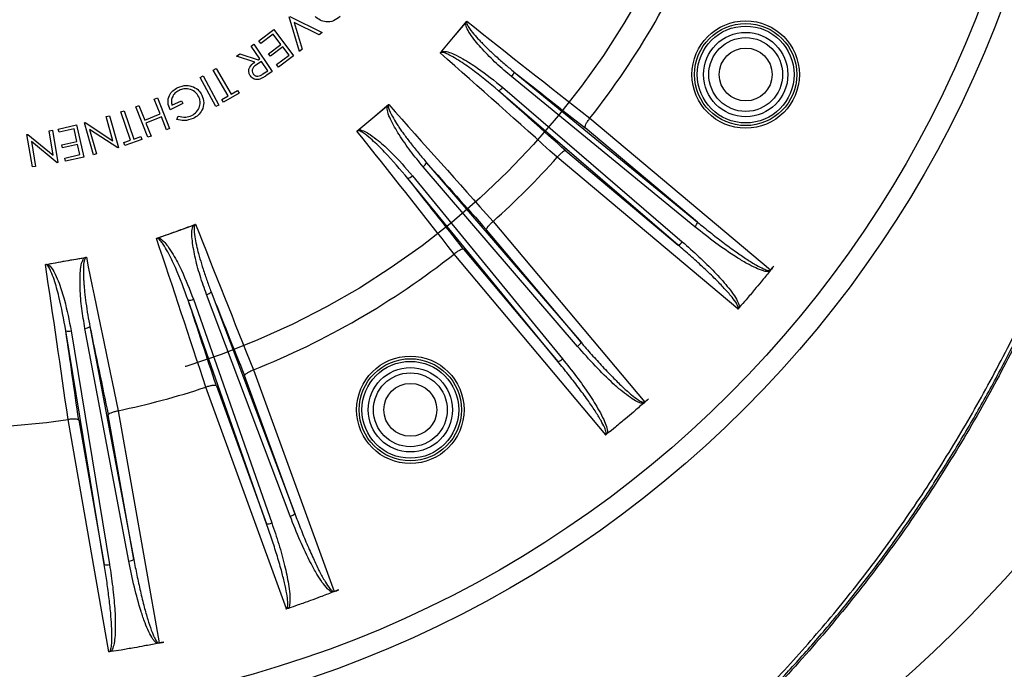
# Model space of a CAD drawing. Units: millimetres. Extents: x 0 to 297, y 0 to 210.
# Drawn here: x 238 to 251, y 102 to 110 of the extents above; entities that cross this region are included whole.
import ezdxf

# ---------------------------------------------------------------- set-up
doc = ezdxf.new("R2010")
doc.units = ezdxf.units.MM
doc.linetypes.add('CENTERX2', pattern=[20.32, 12.7, -2.54, 2.54, -2.54])
doc.layers.add('BORDER', color=7, linetype='Continuous')
doc.styles.add('SLDTEXTSTYLE2', font='TXT', dxfattribs={"width": 0.75})
doc.dimstyles.new('SLDDIMSTYLE0', dxfattribs={"dimtxt": 3.5, "dimasz": 3.302, "dimexe": 0, "dimexo": 0.0625, "dimgap": 0.875, "dimtad": 1, "dimlfac": 15, "dimrnd": 1e-09, "dimzin": 12, "dimdsep": 46, "dimtxsty": 'SLDTEXTSTYLE2', "dimsah": 1, "dimcen": 0.09, "dimadec": 0, "dimazin": 3, "dimtfac": 1, "dimtofl": 0, "dimtmove": 0, "dimatfit": 3, "dimfxl": 1, "dimfrac": 2, "dimtolj": 1, "dimtzin": 12, "dimarcsym": 0})

# ---------------------------------------------------------------- blocks, each defined once
blk = doc.blocks.new('_D_7')
at = {"layer": 'BORDER', "transparency": 16777216}
for p, q in [((238.236, 159.927), (275.236, 159.927)), ((274.236, 159.927), (274.236, 93.925)), ((238.292, 93.925), (275.236, 93.925))]:
    blk.add_line(p, q, dxfattribs=at)
for points in [[(274.236, 159.927), (273.516, 156.625), (274.956, 156.625)], [(274.236, 93.925), (274.956, 97.227), (273.516, 97.227)]]:
    blk.add_solid(points, dxfattribs=at)
at = {"layer": 'BORDER', "transparency": 16777216, "insert": (269.724, 119.155), "char_height": 3.5, "attachment_point": 1, "rotation": 90, "style": 'SLDTEXTSTYLE2'}
blk.add_mtext('990,04', dxfattribs=at)
blk = doc.blocks.new('_D_8')
at = {"layer": 'BORDER', "transparency": 16777216}
for p, q in [((238.236, 141.08), (266.962, 141.08)), ((265.962, 141.08), (265.962, 93.925)), ((238.292, 93.925), (266.962, 93.925))]:
    blk.add_line(p, q, dxfattribs=at)
for points in [[(265.962, 141.08), (265.242, 137.778), (266.682, 137.778)], [(265.962, 93.925), (266.682, 97.227), (265.242, 97.227)]]:
    blk.add_solid(points, dxfattribs=at)
at = {"layer": 'BORDER', "transparency": 16777216, "insert": (261.45, 109.559), "char_height": 3.5, "attachment_point": 1, "rotation": 90, "style": 'SLDTEXTSTYLE2'}
blk.add_mtext('707,33', dxfattribs=at)

msp = doc.modelspace()

# ---------------------------------------------------------------- linework, layer by layer
at = {"color": 7, "linetype": 'Continuous', "lineweight": 25}
for p, q in [((241.53383, 109.83253), (241.94504, 109.62578)), ((241.65849, 109.38452), (241.52679, 109.8266)), ((241.90984, 109.59619), (241.59209, 109.75604)), ((241.59209, 109.75604), (241.69368, 109.41412)), ((243.61976, 109.56813), (243.77017, 109.74739)), ((243.77017, 109.74739), (243.78578, 109.76667)), ((241.1402, 109.52136), (241.33092, 109.6651)), ((241.32235, 109.60684), (241.16513, 109.48829)), ((241.4214, 109.4754), (241.32235, 109.60684)), ((241.33092, 109.6651), (241.58355, 109.32988)), ((241.94504, 109.62578), (241.90984, 109.59619)), ((241.04178, 109.45333), (241.07647, 109.47682)), ((241.07647, 109.47682), (241.31137, 109.12989)), ((241.16513, 109.48829), (241.1402, 109.52136)), ((241.26418, 109.35685), (241.4214, 109.4754)), ((243.46935, 109.38888), (243.61976, 109.56813)), ((240.85454, 109.32655), (240.89745, 109.35564)), ((240.89745, 109.35564), (241.13116, 109.27864)), ((241.15101, 109.29204), (241.04178, 109.45333)), ((241.28894, 109.32403), (241.26418, 109.35685)), ((241.44617, 109.44258), (241.28894, 109.32403)), ((241.36662, 109.21811), (241.5252, 109.33768)), ((241.5252, 109.33768), (241.44617, 109.44258)), ((241.69368, 109.41412), (241.65849, 109.38452)), ((243.45307, 109.37016), (243.46935, 109.38888)), ((241.08851, 109.24972), (240.85454, 109.32655)), ((241.17382, 109.25828), (241.11387, 109.21826)), ((241.13116, 109.27864), (241.15101, 109.29204)), ((241.2537, 109.14032), (241.17382, 109.25828)), ((241.39147, 109.18512), (241.36662, 109.21811)), ((241.58355, 109.32988), (241.39147, 109.18512)), ((240.55948, 109.14672), (240.59645, 109.16818)), ((240.74927, 108.81939), (240.55948, 109.14672)), ((240.59645, 109.16818), (240.78624, 108.84084)), ((241.19265, 109.09903), (241.2537, 109.14032)), ((241.31137, 109.12989), (241.24226, 109.08308)), ((244.39232, 109.12323), (246.72621, 107.21127)), ((240.39289, 109.0531), (240.42987, 109.07312)), ((240.59396, 108.68277), (240.39289, 109.0531)), ((240.42987, 109.07312), (240.63093, 108.70279)), ((246.69195, 107.15321), (244.35806, 109.06517)), ((240.88775, 108.85263), (240.68889, 108.73738)), ((240.78624, 108.84084), (240.86731, 108.88782)), ((240.86731, 108.88782), (240.88775, 108.85263)), ((246.48024, 106.91814), (244.19205, 108.88457)), ((244.24329, 108.92839), (246.53148, 106.96197)), ((239.80933, 108.77702), (239.8486, 108.79271)), ((239.88455, 108.58884), (239.80933, 108.77702)), ((239.8486, 108.79271), (240.00446, 108.40287)), ((240.17217, 108.72135), (240.00918, 108.64291)), ((240.03402, 108.69981), (240.15461, 108.75782)), ((240.15461, 108.75782), (240.17217, 108.72135)), ((240.66845, 108.77257), (240.74927, 108.81939)), ((240.68889, 108.73738), (240.66845, 108.77257)), ((242.77187, 108.69141), (242.79059, 108.70769)), ((239.38423, 108.61477), (239.42476, 108.62876)), ((239.50787, 108.2558), (239.38423, 108.61477)), ((239.42476, 108.62876), (239.5484, 108.26979)), ((239.57189, 108.68204), (239.61115, 108.69773)), ((239.72775, 108.2922), (239.57189, 108.68204)), ((239.61115, 108.69773), (239.68637, 108.50955)), ((239.68637, 108.50955), (239.88455, 108.58884)), ((240.63093, 108.70279), (240.59396, 108.68277)), ((242.59262, 108.54099), (242.77187, 108.69141)), ((238.91864, 108.47573), (238.92771, 108.47835)), ((239.0349, 108.07029), (238.91864, 108.47573)), ((238.92771, 108.47835), (239.28295, 108.24854)), ((239.1951, 108.55502), (239.23699, 108.56697)), ((239.28295, 108.24854), (239.1951, 108.55502)), ((239.23699, 108.56697), (239.35325, 108.16153)), ((239.89982, 108.55068), (239.70163, 108.47139)), ((239.70163, 108.47139), (239.76702, 108.30789)), ((239.9652, 108.38718), (239.89982, 108.55068)), ((240.09576, 108.52029), (240.1117, 108.56218)), ((242.41336, 108.39058), (242.59262, 108.54099)), ((245.35643, 108.53429), (247.65748, 106.60347)), ((238.18746, 108.32788), (238.1967, 108.32949)), ((238.25734, 107.91464), (238.18746, 108.32788)), ((238.1967, 108.32949), (238.522, 108.06313)), ((238.46917, 108.37554), (238.51191, 108.38275)), ((238.522, 108.06313), (238.46917, 108.37554)), ((238.51191, 108.38275), (238.58179, 107.96951)), ((238.58634, 108.39691), (238.8192, 108.44983)), ((238.5955, 108.35655), (238.58634, 108.39691)), ((238.78749, 108.40014), (238.5955, 108.35655)), ((238.82395, 108.23961), (238.78749, 108.40014)), ((238.8192, 108.44983), (238.91215, 108.04049)), ((239.34443, 108.15899), (238.9858, 108.39211)), ((238.9858, 108.39211), (239.07485, 108.08173)), ((240.00446, 108.40287), (239.9652, 108.38718)), ((242.39408, 108.37498), (242.41336, 108.39058)), ((246.72621, 107.21127), (245.29397, 108.41306)), ((238.5728, 107.96798), (238.24453, 108.23791)), ((238.24453, 108.23791), (238.29804, 107.92159)), ((238.63196, 108.19602), (238.82395, 108.23961)), ((239.41916, 108.22527), (239.50787, 108.2558)), ((239.43248, 108.1866), (239.41916, 108.22527)), ((239.65068, 108.26174), (239.43248, 108.1866)), ((239.5484, 108.26979), (239.63736, 108.30041)), ((239.63736, 108.30041), (239.65068, 108.26174)), ((239.76702, 108.30789), (239.72775, 108.2922)), ((238.64103, 108.15591), (238.63196, 108.19602)), ((238.83303, 108.19949), (238.64103, 108.15591)), ((238.86211, 108.07153), (238.83303, 108.19949)), ((239.07485, 108.08173), (239.0349, 108.07029)), ((239.35325, 108.16153), (239.34443, 108.15899)), ((245.04801, 108.11993), (246.48024, 106.91814)), ((238.58179, 107.96951), (238.5728, 107.96798)), ((238.66843, 108.0276), (238.86211, 108.07153)), ((238.67758, 107.98723), (238.66843, 108.0276)), ((238.91215, 108.04049), (238.67758, 107.98723)), ((243.27619, 107.9687), (245.24261, 105.68051)), ((247.24052, 106.10656), (244.93947, 108.03738)), ((238.29804, 107.92159), (238.25734, 107.91464)), ((245.19879, 105.62928), (243.23236, 107.91746)), ((244.94948, 105.43454), (243.03752, 107.76843)), ((243.09559, 107.8027), (245.00755, 105.46881)), ((244.12338, 107.22128), (246.05419, 104.92023)), ((239.86634, 107.01389), (240.08622, 107.09393)), ((240.08622, 107.09393), (240.30611, 107.17396)), ((240.30611, 107.17396), (240.32927, 107.18285)), ((245.24261, 105.68051), (244.04082, 107.11275)), ((239.84288, 107.00582), (239.86634, 107.01389)), ((243.74769, 106.86678), (244.94948, 105.43454)), ((238.45268, 106.67733), (238.68312, 106.71797)), ((238.68312, 106.71797), (238.91357, 106.7586)), ((238.91357, 106.7586), (238.93792, 106.76334)), ((245.55728, 104.50327), (243.62647, 106.80433)), ((238.42818, 106.67346), (238.45268, 106.67733)), ((247.65703, 106.60029), (247.64348, 106.58336)), ((247.65748, 106.60347), (247.69692, 106.65047)), ((247.65748, 106.60347), (247.65782, 106.60319)), ((240.53283, 106.32235), (241.59806, 103.4996)), ((241.23848, 103.36872), (240.24006, 106.21579)), ((240.30634, 106.22813), (241.30476, 103.38106)), ((241.53935, 103.46644), (240.47412, 106.28919)), ((247.2579, 106.12385), (247.24358, 106.10756)), ((239.171, 102.84927), (238.68214, 105.82646)), ((238.74956, 105.8271), (239.23842, 102.84991)), ((239.48427, 102.89326), (238.92539, 105.8581)), ((238.98896, 105.88056), (239.54784, 102.91572)), ((241.0733, 105.33025), (242.10066, 102.50759)), ((241.59806, 103.4996), (240.9586, 105.2565)), ((241.49111, 102.28574), (240.46375, 105.1084)), ((240.59902, 105.12562), (241.23848, 103.36872)), ((246.05419, 104.92023), (246.10119, 104.95967)), ((246.05319, 104.91718), (246.03691, 104.90285)), ((246.05419, 104.92023), (246.05447, 104.91989)), ((239.23173, 101.73887), (238.71013, 104.69705)), ((239.54784, 102.91572), (239.22318, 104.75697)), ((239.34894, 104.80969), (239.87055, 101.85151)), ((238.84634, 104.69052), (239.171, 102.84927)), ((245.5774, 104.51727), (245.56046, 104.50372)), ((242.09868, 102.50506), (242.07848, 102.49717)), ((242.10066, 102.50759), (242.15831, 102.52858)), ((242.10066, 102.50759), (242.10081, 102.50718)), ((241.5148, 102.29201), (241.49426, 102.28507)), ((239.86816, 101.84936), (239.84689, 101.8451)), ((239.87055, 101.85151), (239.93097, 101.86216)), ((239.87055, 101.85151), (239.87063, 101.85107)), ((239.25616, 101.74093), (239.23472, 101.73767))]:
    msp.add_line(p, q, dxfattribs=at)
for centre, radius in [((237.23606, 114.9247), 14.26667), ((237.23606, 114.9247), 14), ((247.33968, 109.09137), 0.68396), ((247.33968, 109.09137), 0.65062), ((247.33968, 109.09137), 0.61667), ((247.33968, 109.09137), 0.53703), ((247.33968, 109.09137), 0.47), ((247.33968, 109.09137), 0.33668), ((243.06939, 104.82107), 0.68396), ((243.06939, 104.82107), 0.65062), ((243.06939, 104.82107), 0.61667), ((243.06939, 104.82107), 0.53703), ((243.06939, 104.82107), 0.47), ((243.06939, 104.82107), 0.33668)]:
    msp.add_circle(centre, radius, dxfattribs=at)
for centre, radius, start, end in [((237.23606, 114.9247), 21, 102.263362, 78.041974), ((237.23606, 114.9247), 20.33333, 102.263362, 78.041974), ((237.23606, 114.9247), 20.22624, 103.514361, 75.940989), ((237.23606, 114.9247), 20, 103.514361, 76.485639), ((237.23606, 114.9247), 18.1652, 283.581701, 55.390395), ((237.23606, 114.9247), 10.33333, 321.798655, 338.201345), ((190.46298, 154.17197), 69.39125, 319.9999977, 320.2184553), ((411.15053, 320.00028), 268.7118, 231.4770921, 231.9027526), ((190.46298, 154.17197), 69.39125, 319.7815447, 320.0000023), ((65.47596, -91.95863), 268.7118, 48.0972474, 48.5229079), ((244.27038, 109.15605), 0.12628, 313.974343, 344.939874), ((408.27566, 316.26659), 264.13276, 231.6503981, 231.8993676), ((244.13857, 108.99896), 0.12628, 295.060126, 326.025657), ((68.65372, -88.47908), 264.13276, 48.1006324, 48.3496019), ((197.98879, 161.69778), 69.39125, 309.9999977, 310.2184553), ((444.11938, 286.68479), 268.7118, 221.4770921, 221.9027526), ((197.98878, 161.69777), 69.39125, 309.7815447, 310.0000023), ((32.16047, -58.98978), 268.7118, 38.0972474, 38.5229079), ((243.16179, 108.02219), 0.12628, 303.974343, 334.939874), ((440.63983, 283.50703), 264.13276, 221.6503981, 221.8993676), ((237.23606, 114.9247), 10.33333, 311.798655, 318.201345), ((243.00471, 107.89038), 0.12628, 285.060126, 316.025657), ((35.89417, -56.1149), 264.13276, 38.1006324, 38.3496019), ((246.60427, 107.24408), 0.12628, 313.974343, 344.939874), ((216.35302, 172.30037), 69.39125, 289.7815447, 290.0000023), ((216.35302, 172.30037), 69.39125, 289.9999977, 290.2184553), ((490.3882, 205.56813), 268.7118, 201.4770921, 201.9027526), ((-14.95421, 21.63853), 268.7118, 18.0972474, 18.5229079), ((246.42676, 107.03254), 0.12628, 295.060126, 326.025657), ((226.63346, 175.055), 69.39125, 279.7815447, 280.0000023), ((226.63346, 175.05501), 69.39125, 279.9999977, 280.2184553), ((502.28232, 160.23164), 268.7118, 191.4770921, 191.9027526), ((237.23606, 114.9247), 10.33333, 291.798655, 308.201345), ((-27.32185, 66.84814), 268.7118, 8.0972474, 8.5229079), ((237.23606, 114.9247), 13.33763, 321.381696, 321.657068), ((240.44363, 106.41174), 0.12628, 283.974343, 314.939874), ((486.03164, 203.77209), 264.13276, 201.6503981, 201.8993676), ((240.25094, 106.3416), 0.12628, 265.060126, 296.025657), ((-10.46242, 23.06303), 264.13276, 18.1006324, 18.3496019), ((238.71469, 105.94847), 0.12628, 255.060126, 286.025657), ((-22.65093, 67.471), 264.13276, 8.1006324, 8.3496019), ((238.91664, 105.98408), 0.12628, 273.974343, 304.939874), ((497.68006, 159.2194), 264.13276, 191.6503981, 191.8993676), ((245.12822, 105.734), 0.12628, 303.974343, 334.939874), ((244.91667, 105.55649), 0.12628, 285.060126, 316.025657), ((237.23606, 114.9247), 10.33333, 281.798655, 288.201345), ((237.23606, 114.9247), 13.33763, 311.381696, 311.657068), ((237.23606, 114.9247), 10.33333, 261.798655, 278.201345), ((241.50886, 103.58899), 0.12628, 283.974343, 314.939874), ((241.24935, 103.49453), 0.12628, 265.060126, 296.025657), ((239.20356, 102.97128), 0.12628, 255.060126, 286.025657), ((239.47552, 103.01924), 0.12628, 273.974343, 304.939874), ((237.23606, 114.9247), 13.33763, 291.381696, 291.657068), ((237.23606, 114.9247), 13.33763, 281.381696, 281.657068)]:
    msp.add_arc(centre, radius, start, end, dxfattribs=at)
at = {"color": 8, "linetype": 'Continuous', "lineweight": 25}
msp.add_arc((237.23606, 114.9247), 19.60576, 112.038861, 67.958613, dxfattribs=at)
at = {"color": 7, "linetype": 'Continuous', "lineweight": 25}
for points, knots in [([(242.17389, 109.82866), (242.14764, 109.80806), (242.09514, 109.76688), (242.00001, 109.75796), (241.91629, 109.77972), (241.87687, 109.81403), (241.85715, 109.8312)], [0, 0, 0, 0, 0.27976442, 0.55937071, 0.77959113, 1, 1, 1, 1]), ([(244.35806, 109.06517), (244.2933, 109.12031), (244.16377, 109.23061), (243.99005, 109.40436), (243.86752, 109.55267), (243.79105, 109.66449), (243.77654, 109.7221), (243.77017, 109.74739)], [0, 0, 0, 0, 0.28006127, 0.56018044, 0.80662443, 0.91511254, 1, 1, 1, 1]), ([(243.78578, 109.76667), (243.78529, 109.76425), (243.78422, 109.75889), (243.78596, 109.74561), (243.80415, 109.69727), (243.85706, 109.63059), (243.91829, 109.55994), (243.9689, 109.50653), (244.01108, 109.46355), (244.07426, 109.40154), (244.16301, 109.31876), (244.27465, 109.2201), (244.3539, 109.15486), (244.39232, 109.12323)], [0, 0, 0, 0, 0.00806773, 0.01782987, 0.04376332, 0.17909939, 0.29797184, 0.35826431, 0.42558442, 0.49994749, 0.65516123, 0.83280494, 1, 1, 1, 1]), ([(243.78578, 109.76667), (243.78646, 109.76751), (243.78767, 109.769), (243.7889, 109.77048), (243.78944, 109.77114)], [0, 0, 0, 0, 0.55974226, 1, 1, 1, 1]), ([(243.44931, 109.36578), (243.45001, 109.36661), (243.45125, 109.36807), (243.45251, 109.36952), (243.45307, 109.37016)], [0, 0, 0, 0, 0.56024382, 1, 1, 1, 1]), ([(244.19205, 108.88457), (244.07764, 108.9799), (243.90602, 109.12291), (243.69056, 109.27074), (243.57596, 109.33684), (243.51357, 109.36471), (243.47992, 109.37313), (243.46239, 109.37355), (243.45593, 109.3712), (243.45307, 109.37016)], [0, 0, 0, 0, 0.4999127, 0.74990027, 0.87490348, 0.94279287, 0.97756568, 0.99008217, 1, 1, 1, 1]), ([(243.46935, 109.38888), (243.49616, 109.38692), (243.54992, 109.38298), (243.63837, 109.34482), (243.76597, 109.27971), (243.97764, 109.14426), (244.13952, 109.01271), (244.24329, 108.92839)], [0, 0, 0, 0, 0.08748726, 0.17539811, 0.31350478, 0.55995267, 1, 1, 1, 1]), ([(241.03195, 109.07511), (241.02551, 109.08647), (241.01265, 109.10918), (241.00948, 109.1491), (241.02751, 109.20414), (241.06336, 109.23093), (241.08851, 109.24972)], [0, 0, 0, 0, 0.18722232, 0.37409324, 0.5610446, 1, 1, 1, 1]), ([(241.11387, 109.21826), (241.09316, 109.20406), (241.06724, 109.18627), (241.05548, 109.15156), (241.05439, 109.12704), (241.06261, 109.11057), (241.06807, 109.09962)], [0, 0, 0, 0, 0.49899221, 0.62476208, 0.75044985, 1, 1, 1, 1]), ([(241.06807, 109.09962), (241.07614, 109.09075), (241.08827, 109.0774), (241.11101, 109.06966), (241.14687, 109.06745), (241.17232, 109.085), (241.19265, 109.09903)], [0, 0, 0, 0, 0.24941983, 0.37520143, 0.50096528, 1, 1, 1, 1]), ([(241.24226, 109.08308), (241.22762, 109.07309), (241.20149, 109.05526), (241.17326, 109.04101), (241.16085, 109.03474)], [0, 0, 0, 0, 0.56021804, 1, 1, 1, 1]), ([(241.16085, 109.03474), (241.14759, 109.03101), (241.12108, 109.02353), (241.0825, 109.03118), (241.05179, 109.04948), (241.03856, 109.06656), (241.03195, 109.07511)], [0, 0, 0, 0, 0.27983566, 0.55945331, 0.77960168, 1, 1, 1, 1]), ([(240.00918, 108.64291), (239.99789, 108.67261), (239.97536, 108.73188), (239.99306, 108.82203), (240.04236, 108.88843), (240.08563, 108.91283), (240.10729, 108.92505)], [0, 0, 0, 0, 0.28020222, 0.55912488, 0.77927205, 1, 1, 1, 1]), ([(240.12357, 108.88867), (240.10499, 108.87776), (240.06786, 108.85597), (240.03528, 108.80401), (240.02283, 108.74932), (240.03029, 108.71632), (240.03402, 108.69981)], [0, 0, 0, 0, 0.28016151, 0.55973325, 0.77979596, 1, 1, 1, 1]), ([(240.10729, 108.92505), (240.14453, 108.93908), (240.21105, 108.96416), (240.27826, 108.94289), (240.30785, 108.93353)], [0, 0, 0, 0, 0.55968525, 1, 1, 1, 1]), ([(240.37688, 108.80921), (240.36131, 108.83224), (240.33017, 108.87832), (240.25639, 108.90913), (240.18456, 108.91198), (240.14391, 108.89644), (240.12357, 108.88867)], [0, 0, 0, 0, 0.27923048, 0.55874861, 0.77934287, 1, 1, 1, 1]), ([(240.41606, 108.82897), (240.4265, 108.79717), (240.44738, 108.73357), (240.42345, 108.64019), (240.37215, 108.57018), (240.3268, 108.54387), (240.30412, 108.53072)], [0, 0, 0, 0, 0.2794606, 0.55891996, 0.7793434, 1, 1, 1, 1]), ([(240.30785, 108.93353), (240.33332, 108.91928), (240.37885, 108.8938), (240.40468, 108.8488), (240.41606, 108.82897)], [0, 0, 0, 0, 0.55934958, 1, 1, 1, 1]), ([(240.28487, 108.56752), (240.30753, 108.58213), (240.35284, 108.61136), (240.38924, 108.67937), (240.39796, 108.74924), (240.38391, 108.78923), (240.37688, 108.80921)], [0, 0, 0, 0, 0.2798224, 0.55955369, 0.77988136, 1, 1, 1, 1]), ([(242.79059, 108.70769), (242.78969, 108.70538), (242.7877, 108.7003), (242.78711, 108.68691), (242.79664, 108.63615), (242.83716, 108.56129), (242.88519, 108.48109), (242.92575, 108.41969), (242.95984, 108.37005), (243.01129, 108.29801), (243.08431, 108.20108), (243.17712, 108.08452), (243.24384, 108.00652), (243.27619, 107.9687)], [0, 0, 0, 0, 0.00806773, 0.01782987, 0.04376332, 0.17909939, 0.29797184, 0.35826431, 0.42558442, 0.49994749, 0.65516122, 0.83280494, 1, 1, 1, 1]), ([(242.79059, 108.70769), (242.7914, 108.70839), (242.79286, 108.70965), (242.79432, 108.7109), (242.79497, 108.71145)], [0, 0, 0, 0, 0.55974226, 1, 1, 1, 1]), ([(243.23236, 107.91746), (243.17816, 107.98302), (243.06975, 108.11413), (242.92885, 108.31541), (242.83393, 108.48274), (242.77804, 108.60614), (242.77375, 108.66539), (242.77187, 108.69141)], [0, 0, 0, 0, 0.28006127, 0.56018044, 0.80662443, 0.91511254, 1, 1, 1, 1]), ([(240.30412, 108.53072), (240.26561, 108.51741), (240.19668, 108.49359), (240.12666, 108.51211), (240.09576, 108.52029)], [0, 0, 0, 0, 0.5587985, 1, 1, 1, 1]), ([(240.1117, 108.56218), (240.1445, 108.55415), (240.2031, 108.5398), (240.25987, 108.55905), (240.28487, 108.56752)], [0, 0, 0, 0, 0.55979033, 1, 1, 1, 1]), ([(245.29397, 108.41306), (245.293, 108.41768), (245.29105, 108.42691), (245.30328, 108.45646), (245.32509, 108.49358), (245.34561, 108.52025), (245.35587, 108.53359)], [0, 0, 0, 0, 0.25053432, 0.50031909, 0.75012727, 1, 1, 1, 1]), ([(245.35587, 108.53359), (245.35598, 108.53372), (245.35616, 108.53395), (245.35635, 108.53419), (245.35643, 108.53429)], [0, 0, 0, 0, 0.56, 1, 1, 1, 1]), ([(242.38962, 108.37132), (242.39045, 108.372), (242.39193, 108.37323), (242.39343, 108.37444), (242.39408, 108.37498)], [0, 0, 0, 0, 0.560243821, 1, 1, 1, 1]), ([(243.03752, 107.76843), (242.9414, 107.88219), (242.79722, 108.05283), (242.6107, 108.23583), (242.50932, 108.32082), (242.45272, 108.3591), (242.42105, 108.37324), (242.40385, 108.3767), (242.39708, 108.3755), (242.39408, 108.37498)], [0, 0, 0, 0, 0.4999127, 0.74990027, 0.87490348, 0.94279287, 0.97756568, 0.99008217, 1, 1, 1, 1]), ([(242.41336, 108.39058), (242.43943, 108.38399), (242.49168, 108.37078), (242.57217, 108.31784), (242.68653, 108.23156), (242.87146, 108.06141), (243.00804, 107.90375), (243.09559, 107.8027)], [0, 0, 0, 0, 0.08748726, 0.17539811, 0.31350478, 0.55995267, 1, 1, 1, 1]), ([(245.04801, 108.11993), (245.04329, 108.12009), (245.03386, 108.1204), (245.00688, 108.10323), (244.97411, 108.07531), (244.95141, 108.05047), (244.94006, 108.03804)], [0, 0, 0, 0, 0.25053432, 0.50031909, 0.75012727, 1, 1, 1, 1]), ([(244.93947, 108.03738), (244.93958, 108.0375), (244.93978, 108.03772), (244.93997, 108.03795), (244.94006, 108.03804)], [0, 0, 0, 0, 0.56, 1, 1, 1, 1]), ([(241.44316, 97.31535), (241.6958, 97.40343), (242.28776, 97.6098), (243.18808, 98.00998), (244.13672, 98.51293), (244.99635, 99.05252), (245.77162, 99.61184), (246.46899, 100.17808), (247.13309, 100.78136), (247.76293, 101.41921), (248.35811, 102.08898), (248.92501, 102.79694), (249.46155, 103.5422), (249.96584, 104.32354), (250.43503, 105.13606), (250.86651, 105.97881), (251.26282, 106.84848), (251.49157, 107.44457), (251.60591, 107.74252)], [0, 0, 0, 0, 0.05285354, 0.12383884, 0.1949317, 0.26593532, 0.32567916, 0.38547334, 0.44522429, 0.50493389, 0.56468491, 0.62439905, 0.68627262, 0.74818613, 0.81006238, 0.87336148, 0.9367, 1, 1, 1, 1]), ([(241.46842, 97.28027), (241.53696, 97.30242), (241.7728, 97.37861), (242.17039, 97.52908), (242.66227, 97.73164), (243.15066, 97.95572), (243.63544, 98.19984), (244.11574, 98.46437), (244.59082, 98.74908), (245.05979, 99.05381), (245.52174, 99.37829), (245.97565, 99.72214), (246.42047, 100.0849), (246.8551, 100.46597), (247.2784, 100.86463), (247.68916, 101.28009), (248.0885, 101.71355), (248.47742, 102.16556), (248.85536, 102.6366), (249.22029, 103.12461), (249.57087, 103.62811), (249.90655, 104.14651), (250.22675, 104.67913), (250.53096, 105.22521), (250.81854, 105.78396), (251.08941, 106.35431), (251.34152, 106.93594), (251.52937, 107.39965), (251.62668, 107.67187), (251.65252, 107.74415)], [0, 0, 0, 0, 0.01418145, 0.04878968, 0.08377563, 0.11915594, 0.15494173, 0.19113808, 0.2277437, 0.26475051, 0.30214337, 0.33989985, 0.37799015, 0.41637715, 0.45501664, 0.49385777, 0.53284315, 0.57253893, 0.61275587, 0.65324103, 0.69398596, 0.73497686, 0.77619582, 0.81762103, 0.85922709, 0.9009854, 0.94286461, 0.98483126, 1, 1, 1, 1]), ([(251.68547, 107.77032), (251.56917, 107.46451), (251.33649, 106.8527), (250.9317, 105.96045), (250.47491, 105.06672), (249.95751, 104.17763), (249.37689, 103.2978), (248.74664, 102.45299), (248.06847, 101.64798), (247.3259, 100.86846), (246.5143, 100.122), (245.63136, 99.41665), (244.69877, 98.77509), (243.87734, 98.29598), (243.1922, 97.94861), (242.6495, 97.70089), (242.087, 97.47019), (241.69688, 97.33504), (241.50182, 97.26747)], [0, 0, 0, 0, 0.06458628, 0.12921358, 0.19379881, 0.26349375, 0.33336702, 0.40328626, 0.47313205, 0.54280388, 0.61746968, 0.69232456, 0.76715038, 0.84177645, 0.88030211, 0.91882733, 0.95941393, 1, 1, 1, 1]), ([(244.04082, 107.11275), (244.04066, 107.11747), (244.04035, 107.12689), (244.05752, 107.15387), (244.08544, 107.18664), (244.11029, 107.20934), (244.12271, 107.2207)], [0, 0, 0, 0, 0.25053432, 0.50031909, 0.75012727, 1, 1, 1, 1]), ([(244.12271, 107.2207), (244.12283, 107.22081), (244.12306, 107.221), (244.12328, 107.2212), (244.12338, 107.22128)], [0, 0, 0, 0, 0.56, 1, 1, 1, 1]), ([(246.72621, 107.21127), (246.77941, 107.16784), (246.88622, 107.08064), (247.05008, 106.95394), (247.20606, 106.83926), (247.34817, 106.74183), (247.46462, 106.66883), (247.55561, 106.62091), (247.6131, 106.59783), (247.64278, 106.59612), (247.65286, 106.59917), (247.65601, 106.6021), (247.65748, 106.60347)], [0, 0, 0, 0, 0.18288518, 0.36719549, 0.55152467, 0.69833003, 0.82609812, 0.91685178, 0.97279631, 0.98874444, 0.99473817, 1, 1, 1, 1]), ([(240.47412, 106.28919), (240.44561, 106.36933), (240.38859, 106.52962), (240.32502, 106.76695), (240.29306, 106.95665), (240.28274, 107.09172), (240.29898, 107.14887), (240.30611, 107.17396)], [0, 0, 0, 0, 0.28006127, 0.56018044, 0.80662443, 0.91511254, 1, 1, 1, 1]), ([(240.32927, 107.18285), (240.32764, 107.181), (240.32403, 107.1769), (240.31889, 107.16452), (240.31048, 107.11357), (240.32296, 107.02936), (240.34066, 106.93757), (240.35778, 106.866), (240.37283, 106.80769), (240.39654, 106.7224), (240.432, 106.60634), (240.47936, 106.46507), (240.51537, 106.36895), (240.53283, 106.32235)], [0, 0, 0, 0, 0.008067732, 0.017829875, 0.043763316, 0.179099389, 0.297971845, 0.358264313, 0.425584423, 0.499947495, 0.655161231, 0.832804943, 1, 1, 1, 1]), ([(240.32927, 107.18285), (240.33027, 107.18324), (240.33207, 107.18393), (240.33387, 107.1846), (240.33467, 107.18489)], [0, 0, 0, 0, 0.55974226, 1, 1, 1, 1]), ([(247.64348, 106.58336), (247.6325, 106.58228), (247.60595, 106.57968), (247.54565, 106.59474), (247.45987, 106.62876), (247.34613, 106.68833), (247.17479, 106.7918), (246.95189, 106.94615), (246.78012, 107.08297), (246.69195, 107.15321)], [0, 0, 0, 0, 0.02912731, 0.07042229, 0.16347231, 0.27592016, 0.41282402, 0.69856811, 1, 1, 1, 1]), ([(239.83743, 107.00391), (239.83845, 107.00427), (239.84026, 107.00492), (239.84208, 107.00555), (239.84288, 107.00582)], [0, 0, 0, 0, 0.56024382, 1, 1, 1, 1]), ([(240.24006, 106.21579), (240.18865, 106.35556), (240.11152, 106.56522), (239.99884, 106.80098), (239.93265, 106.91552), (239.89255, 106.97085), (239.86762, 106.99497), (239.85265, 107.0041), (239.84587, 107.00529), (239.84288, 107.00582)], [0, 0, 0, 0, 0.499912698, 0.749900274, 0.874903482, 0.942792868, 0.97756568, 0.990082171, 1, 1, 1, 1]), ([(239.86634, 107.01389), (239.88857, 106.99879), (239.93316, 106.9685), (239.99068, 106.89123), (240.06864, 106.77104), (240.18422, 106.5479), (240.25864, 106.35303), (240.30634, 106.22813)], [0, 0, 0, 0, 0.08748726, 0.17539811, 0.31350478, 0.55995267, 1, 1, 1, 1]), ([(246.53148, 106.96197), (246.60328, 106.8988), (246.74507, 106.77407), (246.9371, 106.58474), (247.08277, 106.42447), (247.17742, 106.30158), (247.22455, 106.22799), (247.24719, 106.17829), (247.25697, 106.1493), (247.25762, 106.13155), (247.2579, 106.12385)], [0, 0, 0, 0, 0.25566444, 0.50486988, 0.72073374, 0.83385784, 0.9193631, 0.95305537, 0.97962635, 1, 1, 1, 1]), ([(243.74769, 106.86678), (243.74307, 106.86776), (243.73384, 106.8697), (243.70429, 106.85747), (243.66717, 106.83567), (243.6405, 106.81514), (243.62716, 106.80488)], [0, 0, 0, 0, 0.25053432, 0.50031909, 0.75012727, 1, 1, 1, 1]), ([(247.24052, 106.10656), (247.24162, 106.10825), (247.24396, 106.11186), (247.24521, 106.12232), (247.23838, 106.15125), (247.20566, 106.20386), (247.14267, 106.28515), (247.05056, 106.38715), (246.92993, 106.51018), (246.7899, 106.64388), (246.63668, 106.78324), (246.53225, 106.87329), (246.48024, 106.91814)], [0, 0, 0, 0, 0.00526173, 0.01125543, 0.02720365, 0.08314818, 0.17390041, 0.30166994, 0.44847313, 0.63280449, 0.81711481, 1, 1, 1, 1]), ([(238.92539, 105.8581), (238.91123, 105.94197), (238.8829, 106.10973), (238.86151, 106.35449), (238.86298, 106.54686), (238.87627, 106.68167), (238.90219, 106.73513), (238.91357, 106.7586)], [0, 0, 0, 0, 0.28006127, 0.56018044, 0.80662443, 0.91511254, 1, 1, 1, 1]), ([(238.93792, 106.76334), (238.93599, 106.7618), (238.93172, 106.75838), (238.92452, 106.74709), (238.90739, 106.69837), (238.90505, 106.61328), (238.90654, 106.5198), (238.91098, 106.44635), (238.91567, 106.38631), (238.92421, 106.2982), (238.93898, 106.17774), (238.96108, 106.0304), (238.97986, 105.92949), (238.98896, 105.88056)], [0, 0, 0, 0, 0.00806773, 0.01782987, 0.04376332, 0.17909939, 0.29797184, 0.35826431, 0.42558442, 0.49994749, 0.65516122, 0.83280494, 1, 1, 1, 1]), ([(238.93792, 106.76334), (238.93897, 106.76354), (238.94086, 106.76391), (238.94276, 106.76425), (238.94359, 106.76441)], [0, 0, 0, 0, 0.55974226, 1, 1, 1, 1]), ([(243.62647, 106.80433), (243.6266, 106.80443), (243.62683, 106.80461), (243.62706, 106.8048), (243.62716, 106.80488)], [0, 0, 0, 0, 0.560000003, 1, 1, 1, 1]), ([(238.42248, 106.67252), (238.42354, 106.6727), (238.42544, 106.67302), (238.42734, 106.67333), (238.42818, 106.67346)], [0, 0, 0, 0, 0.560243821, 1, 1, 1, 1]), ([(238.68214, 105.82646), (238.65578, 105.97303), (238.61623, 106.1929), (238.5462, 106.44464), (238.5009, 106.56894), (238.47102, 106.63039), (238.45066, 106.65847), (238.4375, 106.67006), (238.43103, 106.67242), (238.42818, 106.67346)], [0, 0, 0, 0, 0.4999127, 0.74990027, 0.87490348, 0.94279287, 0.97756568, 0.99008217, 1, 1, 1, 1]), ([(238.45268, 106.67733), (238.47196, 106.65859), (238.5106, 106.62102), (238.55384, 106.53494), (238.60973, 106.40304), (238.68482, 106.16321), (238.72427, 105.95839), (238.74956, 105.8271)], [0, 0, 0, 0, 0.08748726, 0.17539811, 0.31350478, 0.55995267, 1, 1, 1, 1]), ([(247.64348, 106.58336), (247.60832, 106.53978), (247.54555, 106.46196), (247.48147, 106.3852), (247.45327, 106.35143)], [0, 0, 0, 0, 0.56000083, 1, 1, 1, 1]), ([(247.65782, 106.60319), (247.65761, 106.60267), (247.65724, 106.60173), (247.6571, 106.60073), (247.65703, 106.60029)], [0, 0, 0, 0, 0.55711169, 1, 1, 1, 1]), ([(247.69692, 106.65047), (247.68962, 106.64164), (247.6766, 106.62588), (247.66356, 106.61012), (247.65782, 106.60319)], [0, 0, 0, 0, 0.55999987, 1, 1, 1, 1]), ([(247.45327, 106.35143), (247.41715, 106.30865), (247.35264, 106.23226), (247.28685, 106.15697), (247.2579, 106.12385)], [0, 0, 0, 0, 0.55999906, 1, 1, 1, 1]), ([(247.24358, 106.10756), (247.2431, 106.10741), (247.2424, 106.10719), (247.24152, 106.10681), (247.24096, 106.10645), (247.24059, 106.10587), (247.24035, 106.10492), (247.24021, 106.10415), (247.24012, 106.10364)], [0, 0, 0, 0, 0.257270218, 0.382936307, 0.495483734, 0.595462656, 0.730112627, 1, 1, 1, 1]), ([(247.24012, 106.10364), (247.24022, 106.10418), (247.24039, 106.10515), (247.24048, 106.10613), (247.24052, 106.10656)], [0, 0, 0, 0, 0.560039297, 1, 1, 1, 1]), ([(246.03691, 104.90285), (246.02591, 104.9037), (245.99931, 104.90575), (245.94255, 104.93105), (245.86397, 104.97945), (245.7623, 105.05786), (245.61154, 105.18952), (245.41882, 105.38023), (245.27343, 105.54479), (245.19879, 105.62928)], [0, 0, 0, 0, 0.02912731, 0.07042229, 0.16347231, 0.27592016, 0.41282402, 0.69856811, 1, 1, 1, 1]), ([(245.24261, 105.68051), (245.28746, 105.6285), (245.37751, 105.52407), (245.51687, 105.37085), (245.65057, 105.23082), (245.7736, 105.1102), (245.87561, 105.01808), (245.95689, 104.9551), (246.0095, 104.92238), (246.03843, 104.91554), (246.04889, 104.9168), (246.0525, 104.91914), (246.05419, 104.92023)], [0, 0, 0, 0, 0.18288518, 0.36719549, 0.55152467, 0.69833003, 0.82609812, 0.91685178, 0.97279631, 0.98874444, 0.99473817, 1, 1, 1, 1]), ([(245.00755, 105.46881), (245.06729, 105.39413), (245.18527, 105.24667), (245.3415, 105.02687), (245.45712, 104.84375), (245.529, 104.70629), (245.56263, 104.62563), (245.5763, 104.57276), (245.5809, 104.54251), (245.57846, 104.52491), (245.5774, 104.51727)], [0, 0, 0, 0, 0.25566444, 0.50486988, 0.72073374, 0.83385784, 0.9193631, 0.95305537, 0.97962635, 1, 1, 1, 1]), ([(240.9586, 105.2565), (240.96006, 105.26099), (240.96299, 105.26995), (240.98836, 105.28943), (241.0258, 105.31067), (241.05691, 105.32351), (241.07247, 105.32993)], [0, 0, 0, 0, 0.25053432, 0.50031909, 0.75012727, 1, 1, 1, 1]), ([(241.07247, 105.32993), (241.07262, 105.32999), (241.0729, 105.3301), (241.07318, 105.33021), (241.0733, 105.33025)], [0, 0, 0, 0, 0.559999997, 1, 1, 1, 1]), ([(245.55728, 104.50327), (245.55865, 104.50475), (245.56158, 104.50789), (245.56463, 104.51798), (245.56293, 104.54765), (245.53984, 104.60514), (245.49193, 104.69613), (245.41892, 104.81258), (245.32149, 104.95469), (245.20681, 105.11068), (245.08011, 105.27453), (244.99291, 105.38134), (244.94948, 105.43454)], [0, 0, 0, 0, 0.00526173, 0.01125543, 0.02720365, 0.08314818, 0.17390041, 0.30166994, 0.44847313, 0.63280449, 0.81711481, 1, 1, 1, 1]), ([(240.46375, 105.1084), (240.4639, 105.10845), (240.46419, 105.10854), (240.46447, 105.10864), (240.46459, 105.10868)], [0, 0, 0, 0, 0.56, 1, 1, 1, 1]), ([(240.59902, 105.12562), (240.59501, 105.12812), (240.58701, 105.1331), (240.55506, 105.13172), (240.51272, 105.12392), (240.48063, 105.11376), (240.46459, 105.10868)], [0, 0, 0, 0, 0.25053432, 0.50031909, 0.75012727, 1, 1, 1, 1]), ([(246.10119, 104.95967), (246.09247, 104.95224), (246.07691, 104.93897), (246.06133, 104.92572), (246.05447, 104.91989)], [0, 0, 0, 0, 0.55999987, 1, 1, 1, 1]), ([(246.03691, 104.90285), (245.99472, 104.86604), (245.91938, 104.8003), (245.84295, 104.73584), (245.80932, 104.70748)], [0, 0, 0, 0, 0.56000083, 1, 1, 1, 1]), ([(246.05447, 104.91989), (246.05418, 104.91941), (246.05365, 104.91855), (246.05333, 104.9176), (246.05319, 104.91718)], [0, 0, 0, 0, 0.55711169, 1, 1, 1, 1]), ([(238.71013, 104.69705), (238.71029, 104.69707), (238.71059, 104.69711), (238.71088, 104.69716), (238.71101, 104.69718)], [0, 0, 0, 0, 0.56, 1, 1, 1, 1]), ([(238.84634, 104.69052), (238.84282, 104.69367), (238.83581, 104.69997), (238.8041, 104.70416), (238.76105, 104.70383), (238.72769, 104.6994), (238.71101, 104.69718)], [0, 0, 0, 0, 0.25053432, 0.50031909, 0.75012727, 1, 1, 1, 1]), ([(239.22318, 104.75697), (239.2254, 104.76113), (239.22984, 104.76945), (239.2582, 104.78423), (239.29877, 104.79865), (239.33164, 104.80589), (239.34807, 104.80951)], [0, 0, 0, 0, 0.25053432, 0.50031909, 0.75012727, 1, 1, 1, 1]), ([(239.34807, 104.80951), (239.34823, 104.80954), (239.34853, 104.8096), (239.34882, 104.80966), (239.34894, 104.80969)], [0, 0, 0, 0, 0.56, 1, 1, 1, 1]), ([(245.80932, 104.70748), (245.76631, 104.67162), (245.68952, 104.6076), (245.61166, 104.54487), (245.5774, 104.51727)], [0, 0, 0, 0, 0.55999906, 1, 1, 1, 1]), ([(245.56046, 104.50372), (245.55997, 104.50366), (245.55923, 104.50356), (245.55831, 104.50334), (245.55769, 104.50308), (245.55723, 104.50258), (245.55682, 104.50169), (245.55655, 104.50095), (245.55638, 104.50046)], [0, 0, 0, 0, 0.257270217, 0.382936303, 0.495483734, 0.595462655, 0.730112626, 1, 1, 1, 1]), ([(245.55638, 104.50046), (245.55657, 104.50098), (245.5569, 104.50191), (245.55716, 104.50286), (245.55728, 104.50327)], [0, 0, 0, 0, 0.5600393, 1, 1, 1, 1]), ([(242.07848, 102.49717), (242.06843, 102.50173), (242.04414, 102.51275), (241.99945, 102.55594), (241.94217, 102.6283), (241.87345, 102.73676), (241.7768, 102.91204), (241.66094, 103.15716), (241.5806, 103.36153), (241.53935, 103.46644)], [0, 0, 0, 0, 0.02912731, 0.07042229, 0.16347231, 0.27592016, 0.41282402, 0.69856811, 1, 1, 1, 1]), ([(241.59806, 103.4996), (241.62241, 103.43539), (241.67132, 103.30646), (241.74987, 103.11481), (241.82761, 102.9375), (241.90197, 102.78207), (241.96631, 102.66062), (242.02116, 102.57363), (242.0594, 102.52489), (242.08425, 102.50858), (242.09451, 102.50618), (242.0987, 102.50714), (242.10066, 102.50759)], [0, 0, 0, 0, 0.18288518, 0.36719549, 0.55152467, 0.69833003, 0.82609812, 0.91685178, 0.97279631, 0.98874444, 0.99473817, 1, 1, 1, 1]), ([(241.49111, 102.28574), (241.4929, 102.28665), (241.49673, 102.28861), (241.50305, 102.29704), (241.5116, 102.32551), (241.50957, 102.38743), (241.49566, 102.48932), (241.46689, 102.62371), (241.42394, 102.79058), (241.36952, 102.97637), (241.30651, 103.17368), (241.2611, 103.30388), (241.23848, 103.36872)], [0, 0, 0, 0, 0.00526173, 0.01125543, 0.02720365, 0.08314818, 0.17390041, 0.30166994, 0.44847313, 0.63280449, 0.81711481, 1, 1, 1, 1]), ([(241.30476, 103.38106), (241.33536, 103.29046), (241.39579, 103.11154), (241.46743, 102.85156), (241.51345, 102.63993), (241.53397, 102.48618), (241.53799, 102.39888), (241.53275, 102.34452), (241.52672, 102.31453), (241.51841, 102.29883), (241.5148, 102.29201)], [0, 0, 0, 0, 0.25566444, 0.50486988, 0.72073374, 0.83385784, 0.9193631, 0.95305537, 0.97962635, 1, 1, 1, 1]), ([(239.23173, 101.73887), (239.23366, 101.73946), (239.23777, 101.74072), (239.24546, 101.74792), (239.25882, 101.77448), (239.26757, 101.83581), (239.27157, 101.93857), (239.26657, 102.07592), (239.25325, 102.2477), (239.23192, 102.44013), (239.20412, 102.64538), (239.18201, 102.78148), (239.171, 102.84927)], [0, 0, 0, 0, 0.00526173, 0.01125543, 0.02720365, 0.08314818, 0.17390041, 0.30166994, 0.44847313, 0.63280449, 0.81711481, 1, 1, 1, 1]), ([(239.23842, 102.84991), (239.25282, 102.75537), (239.28126, 102.56867), (239.30666, 102.30021), (239.31523, 102.08381), (239.30875, 101.92883), (239.29755, 101.84216), (239.28295, 101.78953), (239.27181, 101.76104), (239.26089, 101.74702), (239.25616, 101.74093)], [0, 0, 0, 0, 0.25566444, 0.50486988, 0.72073374, 0.83385784, 0.9193631, 0.95305537, 0.97962635, 1, 1, 1, 1]), ([(239.84689, 101.8451), (239.83779, 101.85133), (239.81578, 101.8664), (239.77927, 101.9167), (239.73542, 101.9979), (239.68658, 102.11665), (239.62184, 102.30604), (239.55031, 102.56756), (239.50667, 102.78278), (239.48427, 102.89326)], [0, 0, 0, 0, 0.02912731, 0.07042229, 0.16347231, 0.27592016, 0.41282402, 0.69856811, 1, 1, 1, 1]), ([(239.54784, 102.91572), (239.56068, 102.84825), (239.58645, 102.71279), (239.63053, 102.51041), (239.6763, 102.3223), (239.72254, 102.15632), (239.76482, 102.02554), (239.80372, 101.93035), (239.83292, 101.87571), (239.85456, 101.85533), (239.86425, 101.85118), (239.86854, 101.8514), (239.87055, 101.85151)], [0, 0, 0, 0, 0.18288518, 0.36719549, 0.55152467, 0.69833003, 0.82609812, 0.91685178, 0.97279631, 0.98874444, 0.99473817, 1, 1, 1, 1]), ([(242.07848, 102.49717), (242.02624, 102.47701), (241.93297, 102.441), (241.8391, 102.40657), (241.79779, 102.39142)], [0, 0, 0, 0, 0.56000083, 1, 1, 1, 1]), ([(242.10081, 102.50718), (242.10037, 102.50683), (242.09959, 102.5062), (242.09896, 102.50541), (242.09868, 102.50506)], [0, 0, 0, 0, 0.55711169, 1, 1, 1, 1]), ([(242.15831, 102.52858), (242.14758, 102.52458), (242.12842, 102.51744), (242.10925, 102.51031), (242.10081, 102.50718)], [0, 0, 0, 0, 0.55999987, 1, 1, 1, 1]), ([(241.79779, 102.39142), (241.74512, 102.37244), (241.65106, 102.33854), (241.55644, 102.30623), (241.5148, 102.29201)], [0, 0, 0, 0, 0.55999906, 1, 1, 1, 1]), ([(241.4893, 102.2834), (241.48966, 102.28383), (241.49029, 102.28458), (241.49086, 102.28538), (241.49111, 102.28574)], [0, 0, 0, 0, 0.560039297, 1, 1, 1, 1]), ([(241.49426, 102.28507), (241.49377, 102.28518), (241.49305, 102.28534), (241.4921, 102.28545), (241.49143, 102.28542), (241.49082, 102.2851), (241.49014, 102.2844), (241.48964, 102.2838), (241.4893, 102.2834)], [0, 0, 0, 0, 0.25727022, 0.38293631, 0.49548373, 0.59546266, 0.73011263, 1, 1, 1, 1]), ([(239.84689, 101.8451), (239.79195, 101.83431), (239.69384, 101.81505), (239.59542, 101.79744), (239.55211, 101.78969)], [0, 0, 0, 0, 0.560000831, 1, 1, 1, 1]), ([(239.87063, 101.85107), (239.87013, 101.8508), (239.86925, 101.85032), (239.86849, 101.84966), (239.86816, 101.84936)], [0, 0, 0, 0, 0.55711169, 1, 1, 1, 1]), ([(239.93097, 101.86216), (239.91971, 101.86009), (239.89959, 101.85638), (239.87948, 101.8527), (239.87063, 101.85107)], [0, 0, 0, 0, 0.55999987, 1, 1, 1, 1]), ([(239.22955, 101.73688), (239.22997, 101.73724), (239.23072, 101.73787), (239.23143, 101.73856), (239.23173, 101.73887)], [0, 0, 0, 0, 0.560039297, 1, 1, 1, 1]), ([(239.23472, 101.73767), (239.23426, 101.73786), (239.23357, 101.73814), (239.23266, 101.73841), (239.232, 101.7385), (239.23134, 101.73829), (239.23054, 101.73772), (239.22995, 101.73722), (239.22955, 101.73688)], [0, 0, 0, 0, 0.25727022, 0.38293631, 0.49548373, 0.59546265, 0.73011263, 1, 1, 1, 1]), ([(239.55211, 101.78969), (239.49694, 101.78015), (239.39842, 101.76309), (239.29962, 101.74771), (239.25616, 101.74093)], [0, 0, 0, 0, 0.55999906, 1, 1, 1, 1])]:
    msp.add_open_spline(points, degree=3, knots=knots, dxfattribs=at)
at = {"layer": 'BORDER', "linetype": 'CENTERX2'}
msp.add_circle((237.23606, 114.9247), 10, dxfattribs=at)

# ---------------------------------------------------------------- dimensions: what is measured, and where the dimension line sits
at = {"layer": 'BORDER'}
for base, p1, picture, middle in [((274.23606, 93.92477), (237.23606, 159.92737), '_D_7', (274.23606, 126.26679)), ((265.96203, 93.92477), (237.23602, 141.08034), '_D_8', (265.96203, 116.67051))]:
    dim = msp.add_linear_dim(base=base, p1=p1, p2=(237.29201, 93.92477), angle=90, dimstyle='SLDDIMSTYLE0', dxfattribs=at)
    dim.commit()
    dim.dimension.update_dxf_attribs({"geometry": picture, "text_midpoint": middle, "dimtype": 160})

doc.saveas('drawing.dxf')
